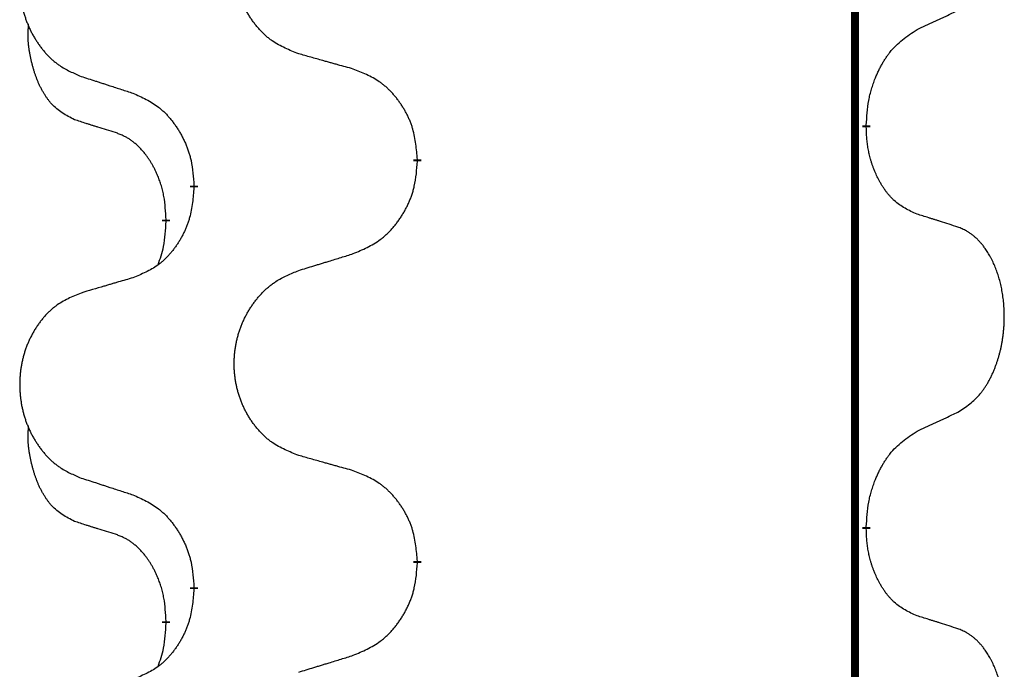
# Model space of a CAD drawing. Units: millimetres. Extents: x -32 to 699, y 261 to 608.
# Drawn here: x 38 to 42, y 470 to 472 of the extents above; entities that cross this region are included whole.
import ezdxf

# ---------------------------------------------------------------- set-up
doc = ezdxf.new("R2010")
doc.units = ezdxf.units.MM
doc.linetypes.add('SLD_Durchgehend', pattern=[0, 0, 0])

# ---------------------------------------------------------------- blocks, each defined once
blk = doc.blocks.new('HL50W_0_100_2')
at = {"color": 7, "linetype": 'SLD_Durchgehend', "const_width": 0.0312}
for points in [[(41.7423, 505.333), (41.7423, 423.383)], [(41.7873, 471.898), (41.7873, 471.8905)], [(40.0127, 471.7635), (40.0127, 471.756)], [(39.1293, 471.6525), (39.1293, 471.66)], [(39.0192, 471.5255), (39.0192, 471.518)], [(41.7873, 470.3105), (41.7873, 470.303)], [(40.0127, 470.176), (40.0127, 470.1685)], [(39.1293, 470.065), (39.1293, 470.0725)], [(39.0192, 469.938), (39.0192, 469.9305)]]:
    blk.add_lwpolyline(points, dxfattribs=at)
at = {"color": 7, "linetype": 'SLD_Durchgehend'}
for points, knots in [([(39.5435, 472.1806), (39.5254, 472.1878), (39.4891, 472.2023), (39.4501, 472.2233), (39.4264, 472.2409), (39.4148, 472.2506), (39.4037, 472.2608), (39.393, 472.2716), (39.3827, 472.283), (39.3728, 472.295), (39.3635, 472.3073), (39.3547, 472.3201), (39.3464, 472.3331), (39.3386, 472.3465), (39.3314, 472.3601), (39.3247, 472.3741), (39.3185, 472.3883), (39.3128, 472.4029), (39.3077, 472.4177), (39.3032, 472.4326), (39.2994, 472.4477), (39.2961, 472.4628), (39.2934, 472.4781), (39.2912, 472.4935), (39.2897, 472.509), (39.2887, 472.5246), (39.2883, 472.5402), (39.2885, 472.5558), (39.2892, 472.5713), (39.2906, 472.5868), (39.2925, 472.6022), (39.295, 472.6175), (39.298, 472.6326), (39.3016, 472.6476), (39.3058, 472.6624), (39.3105, 472.6771), (39.3158, 472.6916), (39.3216, 472.7058), (39.328, 472.7198), (39.3348, 472.7335), (39.3422, 472.7468), (39.35, 472.7599), (39.3583, 472.7726), (39.367, 472.785), (39.3763, 472.7971), (39.3861, 472.8089), (39.3963, 472.8202), (39.4069, 472.831), (39.4179, 472.8412), (39.4293, 472.8509), (39.4411, 472.8599), (39.463, 472.875), (39.4971, 472.8929), (39.528, 472.9055), (39.5435, 472.9118)], [0, 0, 0, 0, 0.0585429, 0.1170859, 0.1321248, 0.1471711, 0.1622382, 0.1773035, 0.1928126, 0.2083221, 0.2238245, 0.2393271, 0.2547619, 0.2701965, 0.2856315, 0.3010666, 0.3166859, 0.3323053, 0.3479237, 0.3635421, 0.3790541, 0.3945661, 0.4100793, 0.4255926, 0.4411999, 0.4568072, 0.4724136, 0.4880199, 0.5035476, 0.5190754, 0.5346039, 0.5501325, 0.5655343, 0.5809361, 0.5963369, 0.6117375, 0.6271109, 0.6424844, 0.6578585, 0.6732326, 0.688408, 0.7035833, 0.7187585, 0.7339339, 0.7492079, 0.7644818, 0.7797611, 0.7950402, 0.8099157, 0.8247927, 0.8396525, 0.8545065, 0.9046118, 0.9547171, 0.9547171, 0.9547171, 0.9547171]), ([(38.6831, 472.8228), (38.6658, 472.8156), (38.6312, 472.8011), (38.5942, 472.78), (38.5717, 472.7625), (38.5607, 472.7528), (38.5502, 472.7427), (38.54, 472.7318), (38.5302, 472.7204), (38.5208, 472.7084), (38.512, 472.6961), (38.5036, 472.6833), (38.4957, 472.6703), (38.4883, 472.6569), (38.4815, 472.6433), (38.4751, 472.6293), (38.4692, 472.6151), (38.4638, 472.6005), (38.4589, 472.5857), (38.4547, 472.5708), (38.451, 472.5558), (38.4479, 472.5406), (38.4453, 472.5253), (38.4433, 472.5099), (38.4418, 472.4944), (38.4408, 472.4789), (38.4405, 472.4632), (38.4406, 472.4477), (38.4414, 472.4321), (38.4427, 472.4167), (38.4445, 472.4013), (38.4469, 472.386), (38.4497, 472.3708), (38.4532, 472.3559), (38.4571, 472.341), (38.4616, 472.3264), (38.4666, 472.3119), (38.4721, 472.2977), (38.4782, 472.2837), (38.4847, 472.27), (38.4917, 472.2566), (38.4991, 472.2436), (38.507, 472.2309), (38.5153, 472.2185), (38.5241, 472.2064), (38.5334, 472.1946), (38.5431, 472.1833), (38.5532, 472.1725), (38.5637, 472.1623), (38.5745, 472.1526), (38.5857, 472.1436), (38.6065, 472.1285), (38.6389, 472.1106), (38.6684, 472.098), (38.6831, 472.0916)], [0, 0, 0, 0, 0.0562403, 0.1124806, 0.1271024, 0.1417315, 0.1563826, 0.1710321, 0.1862524, 0.201473, 0.2166861, 0.2318992, 0.2471572, 0.2624149, 0.2776734, 0.2929319, 0.3084612, 0.3239906, 0.3395191, 0.3550476, 0.3705304, 0.3860133, 0.4014973, 0.4169813, 0.4325859, 0.4481904, 0.463794, 0.4793976, 0.4949158, 0.5104341, 0.5259531, 0.5414722, 0.5568259, 0.5721796, 0.5875323, 0.602885, 0.6181414, 0.6333979, 0.6486549, 0.6639118, 0.6788806, 0.6938492, 0.7088176, 0.7237861, 0.7387416, 0.7536969, 0.7686581, 0.7836191, 0.7980561, 0.8124944, 0.8269146, 0.8413289, 0.8894506, 0.9375723, 0.9375723, 0.9375723, 0.9375723]), ([(41.9877, 472.2763), (41.9991, 472.2816), (42.0218, 472.2922), (42.0465, 472.3037), (42.0618, 472.3108), (42.0676, 472.3136), (42.0734, 472.3163), (42.0793, 472.319), (42.0851, 472.3218), (42.0909, 472.3245), (42.0968, 472.3272), (42.1084, 472.3327), (42.1259, 472.3409), (42.1415, 472.3483), (42.1493, 472.3519)], [0, 0, 0, 0, 0.037634, 0.075268, 0.0817075, 0.088147, 0.0945865, 0.1010259, 0.1074681, 0.1139102, 0.1203523, 0.1267945, 0.1525747, 0.1783549, 0.1783549, 0.1783549, 0.1783549]), ([(38.6573, 471.9203), (38.6409, 471.9287), (38.608, 471.9455), (38.5763, 471.9717), (38.5592, 471.9913), (38.5521, 472.0004), (38.5455, 472.0097), (38.539, 472.0197), (38.5326, 472.0303), (38.5264, 472.0416), (38.5206, 472.0531), (38.5154, 472.0645), (38.5107, 472.0756), (38.5064, 472.0866), (38.5024, 472.0977), (38.4986, 472.1092), (38.495, 472.121), (38.4915, 472.1333), (38.4884, 472.1456), (38.4854, 472.1582), (38.4826, 472.1712), (38.4801, 472.1845), (38.478, 472.1979), (38.4762, 472.2114), (38.4748, 472.225), (38.4739, 472.2388), (38.4735, 472.2526), (38.4737, 472.2671), (38.4746, 472.282), (38.4756, 472.2924), (38.476, 472.2976)], [0, 0, 0, 0, 0.0552383, 0.1104767, 0.1219142, 0.1333557, 0.1448163, 0.1562763, 0.1691425, 0.1820087, 0.1948655, 0.2077221, 0.2195096, 0.231297, 0.2430858, 0.2548747, 0.2675664, 0.2802581, 0.29295, 0.3056422, 0.3191869, 0.3327315, 0.3462792, 0.3598269, 0.3736479, 0.3874696, 0.4012807, 0.415089, 0.4307053, 0.4463217, 0.4463217, 0.4463217, 0.4463217]), ([(41.7873, 471.898), (41.7883, 471.9144), (41.7903, 471.9474), (41.7945, 471.9841), (41.7992, 472.0079), (41.8018, 472.0191), (41.8046, 472.0303), (41.8077, 472.0412), (41.8111, 472.0518), (41.8146, 472.0621), (41.8183, 472.0724), (41.8229, 472.0841), (41.8283, 472.0971), (41.8348, 472.1115), (41.8418, 472.1257), (41.849, 472.1391), (41.8563, 472.1517), (41.8638, 472.1636), (41.8718, 472.1752), (41.8916, 472.2014), (41.9288, 472.2379), (41.9681, 472.2635), (41.9877, 472.2763)], [0, 0, 0, 0, 0.049564, 0.0991279, 0.1106496, 0.1221729, 0.1336992, 0.1452249, 0.1561514, 0.1670778, 0.1780041, 0.1889308, 0.2046893, 0.220448, 0.2362146, 0.251981, 0.2660626, 0.2801448, 0.2942094, 0.3082701, 0.3785526, 0.4488352, 0.4488352, 0.4488352, 0.4488352]), ([(39.7591, 472.1204), (39.7491, 472.1232), (39.729, 472.1288), (39.7063, 472.1351), (39.6912, 472.1393), (39.6837, 472.1414), (39.6762, 472.1435), (39.6686, 472.1456), (39.6611, 472.1477), (39.6535, 472.1498), (39.646, 472.1519), (39.6251, 472.1577), (39.591, 472.1673), (39.5593, 472.1762), (39.5435, 472.1806)], [0, 0, 0, 0, 0.0313141, 0.0626283, 0.070457, 0.0782857, 0.0861145, 0.0939432, 0.1017721, 0.109601, 0.1174299, 0.1252588, 0.1745765, 0.2238943, 0.2238943, 0.2238943, 0.2238943]), ([(40.0127, 471.7635), (40.011, 471.7835), (40.0075, 471.8237), (39.9993, 471.8684), (39.9903, 471.8971), (39.9852, 471.9111), (39.9794, 471.9248), (39.9731, 471.9382), (39.9662, 471.9513), (39.9588, 471.9642), (39.951, 471.9767), (39.9427, 471.9889), (39.934, 472.0007), (39.9249, 472.0122), (39.9154, 472.0232), (39.9055, 472.0338), (39.8953, 472.0439), (39.8847, 472.0533), (39.8737, 472.0623), (39.8506, 472.0791), (39.8125, 472.0994), (39.7769, 472.1134), (39.7591, 472.1204)], [0, 0, 0, 0, 0.0604673, 0.1209346, 0.1357951, 0.1506611, 0.1655398, 0.1804171, 0.1952005, 0.2099842, 0.2247647, 0.2395454, 0.254165, 0.2687843, 0.2834086, 0.2980326, 0.3122172, 0.3264034, 0.3405718, 0.3547335, 0.4120593, 0.469385, 0.469385, 0.469385, 0.469385]), ([(38.6831, 472.0916), (38.6926, 472.0886), (38.7116, 472.0824), (38.733, 472.0755), (38.7472, 472.0709), (38.7544, 472.0686), (38.7615, 472.0662), (38.7686, 472.0639), (38.7757, 472.0616), (38.7829, 472.0593), (38.79, 472.057), (38.8099, 472.0506), (38.8426, 472.0399), (38.873, 472.0301), (38.8882, 472.0252)], [0, 0, 0, 0, 0.0299584, 0.0599168, 0.0674065, 0.0748961, 0.0823858, 0.0898755, 0.0973652, 0.104855, 0.1123447, 0.1198345, 0.1676862, 0.2155379, 0.2155379, 0.2155379, 0.2155379]), ([(38.8882, 472.0252), (38.9058, 472.0172), (38.9411, 472.0013), (38.9787, 471.9785), (39.0014, 471.9598), (39.0125, 471.9496), (39.0231, 471.9388), (39.0333, 471.9274), (39.0431, 471.9153), (39.0525, 471.9027), (39.0614, 471.8898), (39.0699, 471.8764), (39.0778, 471.8628), (39.0853, 471.8488), (39.0922, 471.8345), (39.0986, 471.8199), (39.1044, 471.805), (39.1096, 471.7898), (39.1141, 471.7744), (39.1205, 471.7479), (39.1259, 471.7096), (39.1281, 471.6765), (39.1293, 471.66)], [0, 0, 0, 0, 0.0580509, 0.1161018, 0.1311748, 0.1462554, 0.1613584, 0.1764597, 0.1921882, 0.207917, 0.2236389, 0.2393613, 0.2552207, 0.2710797, 0.2869418, 0.3028038, 0.3188547, 0.3349067, 0.3509469, 0.3669826, 0.4167501, 0.4665175, 0.4665175, 0.4665175, 0.4665175]), ([(38.8188, 471.8692), (38.8073, 471.8727), (38.7842, 471.8798), (38.7592, 471.8876), (38.7438, 471.8924), (38.738, 471.8942), (38.7323, 471.896), (38.7265, 471.8979), (38.7207, 471.8997), (38.7149, 471.9016), (38.7092, 471.9034), (38.6976, 471.9071), (38.6803, 471.9128), (38.665, 471.9178), (38.6573, 471.9203)], [0, 0, 0, 0, 0.0362335, 0.072467, 0.0785198, 0.0845726, 0.0906255, 0.0966783, 0.1027371, 0.1087959, 0.1148546, 0.1209134, 0.1451751, 0.1694368, 0.1694368, 0.1694368, 0.1694368]), ([(39.0192, 471.5255), (39.0183, 471.5408), (39.0166, 471.5715), (39.0128, 471.6057), (39.0085, 471.6278), (39.0061, 471.6383), (39.0035, 471.6488), (39.0006, 471.6589), (38.9975, 471.6688), (38.9942, 471.6784), (38.9907, 471.6879), (38.9865, 471.6982), (38.9817, 471.7094), (38.9761, 471.7214), (38.9701, 471.7332), (38.9639, 471.7443), (38.9575, 471.7549), (38.951, 471.7649), (38.9442, 471.7747), (38.9364, 471.7851), (38.9274, 471.7961), (38.9171, 471.8074), (38.9063, 471.8181), (38.8953, 471.8278), (38.8841, 471.8365), (38.873, 471.8442), (38.8615, 471.8511), (38.8486, 471.8577), (38.8343, 471.8636), (38.824, 471.8673), (38.8188, 471.8692)], [0, 0, 0, 0, 0.0460955, 0.0921911, 0.102955, 0.1137204, 0.1244883, 0.1352557, 0.1453948, 0.1555337, 0.1656736, 0.1758138, 0.1890221, 0.2022305, 0.2154375, 0.2286442, 0.2405678, 0.2524912, 0.2644179, 0.2763454, 0.2915992, 0.3068537, 0.322116, 0.3373767, 0.3508806, 0.3643859, 0.3778651, 0.3913376, 0.4077769, 0.4242161, 0.4242161, 0.4242161, 0.4242161]), ([(41.9877, 471.5467), (41.9717, 471.5541), (41.9397, 471.5687), (41.9074, 471.5913), (41.889, 471.6089), (41.881, 471.6175), (41.8733, 471.6264), (41.8657, 471.6361), (41.8583, 471.6464), (41.851, 471.6575), (41.8441, 471.6688), (41.838, 471.6797), (41.8326, 471.6901), (41.8279, 471.6999), (41.8234, 471.7098), (41.8191, 471.7202), (41.8149, 471.7309), (41.811, 471.7421), (41.8073, 471.7533), (41.8041, 471.7642), (41.8013, 471.7747), (41.7989, 471.7847), (41.7967, 471.7948), (41.7947, 471.8051), (41.7929, 471.8156), (41.7914, 471.8263), (41.7901, 471.837), (41.7888, 471.8512), (41.7879, 471.8691), (41.7875, 471.8833), (41.7873, 471.8905)], [0, 0, 0, 0, 0.0527281, 0.1054562, 0.1172145, 0.1289774, 0.1407583, 0.1525384, 0.1657787, 0.1790194, 0.1922524, 0.2054852, 0.2164027, 0.2273198, 0.2382368, 0.2491539, 0.2609736, 0.2727934, 0.2846132, 0.296433, 0.3067758, 0.3171185, 0.3274615, 0.3378046, 0.3485747, 0.359345, 0.370113, 0.3808803, 0.402289, 0.4236977, 0.4236977, 0.4236977, 0.4236977]), ([(39.7591, 471.3908), (39.7776, 471.3987), (39.8146, 471.4146), (39.8542, 471.4373), (39.8782, 471.4561), (39.8898, 471.4663), (39.901, 471.4771), (39.9117, 471.4885), (39.9221, 471.5006), (39.932, 471.5131), (39.9413, 471.5261), (39.9502, 471.5395), (39.9586, 471.5531), (39.9664, 471.5671), (39.9737, 471.5814), (39.9804, 471.596), (39.9865, 471.6109), (39.992, 471.6261), (39.9967, 471.6415), (40.0035, 471.668), (40.0091, 471.7063), (40.0115, 471.7394), (40.0127, 471.756)], [0, 0, 0, 0, 0.0603613, 0.1207225, 0.1362055, 0.1516961, 0.167208, 0.1827181, 0.1987284, 0.2147389, 0.2307434, 0.2467483, 0.2627805, 0.2788123, 0.2948474, 0.3108823, 0.3270122, 0.3431434, 0.3592613, 0.3753741, 0.4251813, 0.4749884, 0.4749884, 0.4749884, 0.4749884]), ([(39.1293, 471.6525), (39.1276, 471.6324), (39.1243, 471.5923), (39.1166, 471.5476), (39.108, 471.5189), (39.1031, 471.5049), (39.0976, 471.4912), (39.0916, 471.4778), (39.0851, 471.4646), (39.0781, 471.4518), (39.0706, 471.4393), (39.0627, 471.4271), (39.0544, 471.4153), (39.0458, 471.4038), (39.0368, 471.3927), (39.0274, 471.3821), (39.0176, 471.3721), (39.0076, 471.3626), (38.9971, 471.3537), (38.9753, 471.3369), (38.9391, 471.3166), (38.9051, 471.3026), (38.8882, 471.2956)], [0, 0, 0, 0, 0.0603961, 0.1207923, 0.1355573, 0.1503272, 0.1651083, 0.1798882, 0.194482, 0.209076, 0.223667, 0.2382584, 0.2525894, 0.2669201, 0.2812565, 0.2955925, 0.3093775, 0.323164, 0.3369317, 0.3506927, 0.4057506, 0.4608084, 0.4608084, 0.4608084, 0.4608084]), ([(38.9874, 471.3468), (38.9917, 471.3586), (39.0002, 471.3823), (39.0113, 471.4227), (39.0166, 471.4683), (39.0184, 471.5014), (39.0192, 471.518)], [0, 0, 0, 0, 0.0378097, 0.0756193, 0.1253615, 0.1751037, 0.1751037, 0.1751037, 0.1751037]), ([(42.1493, 471.4956), (42.1377, 471.4994), (42.1147, 471.5069), (42.0897, 471.515), (42.0743, 471.5199), (42.0686, 471.5217), (42.0628, 471.5235), (42.057, 471.5254), (42.0512, 471.5272), (42.0455, 471.529), (42.0397, 471.5308), (42.0281, 471.5344), (42.0108, 471.5397), (41.9954, 471.5444), (41.9877, 471.5467)], [0, 0, 0, 0, 0.0363499, 0.0726997, 0.0787537, 0.0848076, 0.0908615, 0.0969155, 0.1029635, 0.1090115, 0.1150594, 0.1211074, 0.1452721, 0.1694368, 0.1694368, 0.1694368, 0.1694368]), ([(42.1493, 470.7644), (42.1653, 470.7749), (42.1974, 470.7957), (42.2285, 470.8252), (42.2458, 470.8469), (42.2534, 470.8574), (42.2605, 470.8682), (42.2674, 470.8798), (42.2742, 470.8921), (42.2808, 470.905), (42.2869, 470.9182), (42.2924, 470.931), (42.2974, 470.9435), (42.3018, 470.9555), (42.3059, 470.9677), (42.3098, 470.9803), (42.3135, 470.9932), (42.3169, 471.0064), (42.32, 471.0198), (42.3227, 471.0335), (42.3252, 471.0475), (42.3274, 471.0619), (42.3291, 471.0763), (42.3306, 471.0909), (42.3317, 471.1056), (42.3324, 471.1205), (42.3328, 471.1354), (42.3328, 471.1496), (42.3325, 471.1632), (42.3319, 471.176), (42.331, 471.1889), (42.3298, 471.2016), (42.3284, 471.2142), (42.3267, 471.2266), (42.3247, 471.239), (42.3225, 471.251), (42.3201, 471.2626), (42.3174, 471.2739), (42.3146, 471.2851), (42.3115, 471.296), (42.3082, 471.3066), (42.3048, 471.3169), (42.3011, 471.3272), (42.2971, 471.3374), (42.2929, 471.3475), (42.2883, 471.3575), (42.2835, 471.3675), (42.2785, 471.377), (42.2733, 471.3861), (42.2681, 471.3948), (42.2626, 471.4033), (42.2562, 471.4126), (42.2488, 471.4225), (42.2402, 471.433), (42.2311, 471.443), (42.2218, 471.4521), (42.2125, 471.4604), (42.2031, 471.4677), (42.1933, 471.4745), (42.1812, 471.4817), (42.1665, 471.4888), (42.155, 471.4934), (42.1493, 471.4956)], [0, 0, 0, 0, 0.0573132, 0.1146264, 0.1275682, 0.1405141, 0.1534784, 0.166442, 0.1809671, 0.1954924, 0.2100092, 0.2245261, 0.2373811, 0.250236, 0.2630914, 0.275947, 0.2896501, 0.3033533, 0.3170562, 0.3307591, 0.3452865, 0.3598141, 0.3743428, 0.3888716, 0.4037647, 0.4186579, 0.4335496, 0.4484412, 0.4613194, 0.4741974, 0.4870758, 0.4999541, 0.5124937, 0.5250332, 0.5375721, 0.5501111, 0.5616774, 0.5732438, 0.5848101, 0.5963764, 0.6072469, 0.6181174, 0.6289881, 0.6398588, 0.6509078, 0.6619569, 0.673005, 0.6840531, 0.6941949, 0.7043364, 0.7144801, 0.7246244, 0.7381426, 0.7516614, 0.7651892, 0.778716, 0.7906343, 0.8025538, 0.8144481, 0.8263362, 0.8448702, 0.8634042, 0.8634042, 0.8634042, 0.8634042]), ([(39.5435, 471.3243), (39.5535, 471.3274), (39.5735, 471.3335), (39.5959, 471.3405), (39.6109, 471.3451), (39.6184, 471.3474), (39.6259, 471.3497), (39.6334, 471.352), (39.6409, 471.3543), (39.6484, 471.3566), (39.6559, 471.3589), (39.6768, 471.3654), (39.7113, 471.376), (39.7432, 471.3858), (39.7591, 471.3908)], [0, 0, 0, 0, 0.031364, 0.062728, 0.070569, 0.0784101, 0.0862511, 0.0940922, 0.1019333, 0.1097744, 0.1176155, 0.1254566, 0.1755528, 0.225649, 0.225649, 0.225649, 0.225649]), ([(39.5435, 470.5931), (39.5254, 470.6003), (39.4891, 470.6148), (39.4501, 470.6358), (39.4264, 470.6534), (39.4148, 470.6631), (39.4037, 470.6733), (39.393, 470.6841), (39.3827, 470.6955), (39.3728, 470.7075), (39.3635, 470.7198), (39.3547, 470.7326), (39.3464, 470.7456), (39.3386, 470.759), (39.3314, 470.7726), (39.3247, 470.7866), (39.3185, 470.8008), (39.3128, 470.8154), (39.3077, 470.8302), (39.3032, 470.8451), (39.2994, 470.8602), (39.2961, 470.8753), (39.2934, 470.8906), (39.2912, 470.906), (39.2897, 470.9215), (39.2887, 470.9371), (39.2883, 470.9527), (39.2885, 470.9683), (39.2892, 470.9838), (39.2906, 470.9993), (39.2925, 471.0147), (39.295, 471.03), (39.298, 471.0451), (39.3016, 471.0601), (39.3058, 471.0749), (39.3105, 471.0896), (39.3158, 471.1041), (39.3216, 471.1183), (39.328, 471.1323), (39.3348, 471.146), (39.3422, 471.1593), (39.35, 471.1724), (39.3583, 471.1851), (39.367, 471.1975), (39.3763, 471.2096), (39.3861, 471.2214), (39.3963, 471.2327), (39.4069, 471.2435), (39.4179, 471.2537), (39.4293, 471.2634), (39.4411, 471.2724), (39.463, 471.2875), (39.4971, 471.3054), (39.528, 471.318), (39.5435, 471.3243)], [0, 0, 0, 0, 0.0585429, 0.1170859, 0.1321248, 0.1471711, 0.1622382, 0.1773035, 0.1928126, 0.2083221, 0.2238245, 0.2393271, 0.2547619, 0.2701965, 0.2856315, 0.3010666, 0.3166859, 0.3323053, 0.3479237, 0.3635421, 0.3790541, 0.3945661, 0.4100793, 0.4255926, 0.4411999, 0.4568072, 0.4724136, 0.4880199, 0.5035476, 0.5190754, 0.5346039, 0.5501325, 0.5655343, 0.5809361, 0.5963369, 0.6117375, 0.6271109, 0.6424844, 0.6578585, 0.6732326, 0.688408, 0.7035833, 0.7187585, 0.7339339, 0.7492079, 0.7644818, 0.7797611, 0.7950402, 0.8099157, 0.8247927, 0.8396525, 0.8545065, 0.9046118, 0.9547171, 0.9547171, 0.9547171, 0.9547171]), ([(38.8882, 471.2956), (38.8786, 471.2928), (38.8595, 471.2872), (38.838, 471.2809), (38.8236, 471.2767), (38.8165, 471.2746), (38.8093, 471.2725), (38.8021, 471.2704), (38.7949, 471.2683), (38.7878, 471.2662), (38.7806, 471.264), (38.7608, 471.2582), (38.7283, 471.2486), (38.6982, 471.2398), (38.6831, 471.2353)], [0, 0, 0, 0, 0.0298877, 0.0597754, 0.0672476, 0.0747198, 0.082192, 0.0896642, 0.0971366, 0.1046091, 0.1120815, 0.119554, 0.166627, 0.2137001, 0.2137001, 0.2137001, 0.2137001]), ([(38.6831, 471.2353), (38.6658, 471.2281), (38.6312, 471.2136), (38.5942, 471.1925), (38.5717, 471.175), (38.5607, 471.1653), (38.5502, 471.1552), (38.54, 471.1443), (38.5302, 471.1329), (38.5208, 471.1209), (38.512, 471.1086), (38.5036, 471.0958), (38.4957, 471.0828), (38.4883, 471.0694), (38.4815, 471.0558), (38.4751, 471.0418), (38.4692, 471.0276), (38.4638, 471.013), (38.4589, 470.9982), (38.4547, 470.9833), (38.451, 470.9683), (38.4479, 470.9531), (38.4453, 470.9378), (38.4433, 470.9224), (38.4418, 470.9069), (38.4408, 470.8914), (38.4405, 470.8757), (38.4406, 470.8602), (38.4414, 470.8446), (38.4427, 470.8292), (38.4445, 470.8138), (38.4469, 470.7985), (38.4497, 470.7833), (38.4532, 470.7684), (38.4571, 470.7535), (38.4616, 470.7389), (38.4666, 470.7244), (38.4721, 470.7102), (38.4782, 470.6962), (38.4847, 470.6825), (38.4917, 470.6691), (38.4991, 470.6561), (38.507, 470.6434), (38.5153, 470.631), (38.5241, 470.6189), (38.5334, 470.6071), (38.5431, 470.5958), (38.5532, 470.585), (38.5637, 470.5748), (38.5745, 470.5651), (38.5857, 470.5561), (38.6065, 470.541), (38.6389, 470.5231), (38.6684, 470.5105), (38.6831, 470.5041)], [0, 0, 0, 0, 0.0562403, 0.1124806, 0.1271024, 0.1417315, 0.1563826, 0.1710321, 0.1862524, 0.201473, 0.2166861, 0.2318992, 0.2471572, 0.2624149, 0.2776734, 0.2929319, 0.3084612, 0.3239906, 0.3395191, 0.3550476, 0.3705304, 0.3860133, 0.4014973, 0.4169813, 0.4325859, 0.4481904, 0.463794, 0.4793976, 0.4949158, 0.5104341, 0.5259531, 0.5414722, 0.5568259, 0.5721796, 0.5875323, 0.602885, 0.6181414, 0.6333979, 0.6486549, 0.6639118, 0.6788806, 0.6938492, 0.7088176, 0.7237861, 0.7387416, 0.7536969, 0.7686581, 0.7836191, 0.7980561, 0.8124944, 0.8269146, 0.8413289, 0.8894506, 0.9375723, 0.9375723, 0.9375723, 0.9375723]), ([(41.9877, 470.6888), (41.9991, 470.6941), (42.0218, 470.7047), (42.0465, 470.7162), (42.0618, 470.7233), (42.0676, 470.7261), (42.0734, 470.7288), (42.0793, 470.7315), (42.0851, 470.7343), (42.0909, 470.737), (42.0968, 470.7397), (42.1084, 470.7452), (42.1259, 470.7534), (42.1415, 470.7608), (42.1493, 470.7644)], [0, 0, 0, 0, 0.037634, 0.075268, 0.0817075, 0.088147, 0.0945865, 0.1010259, 0.1074681, 0.1139102, 0.1203523, 0.1267945, 0.1525747, 0.1783549, 0.1783549, 0.1783549, 0.1783549]), ([(38.6573, 470.3328), (38.6409, 470.3412), (38.608, 470.358), (38.5763, 470.3842), (38.5592, 470.4038), (38.5521, 470.4129), (38.5455, 470.4222), (38.539, 470.4322), (38.5326, 470.4428), (38.5264, 470.4541), (38.5206, 470.4656), (38.5154, 470.477), (38.5107, 470.4881), (38.5064, 470.4991), (38.5024, 470.5102), (38.4986, 470.5217), (38.495, 470.5335), (38.4915, 470.5458), (38.4884, 470.5581), (38.4854, 470.5707), (38.4826, 470.5837), (38.4801, 470.597), (38.478, 470.6104), (38.4762, 470.6239), (38.4748, 470.6375), (38.4739, 470.6513), (38.4735, 470.6651), (38.4737, 470.6796), (38.4746, 470.6945), (38.4756, 470.7049), (38.476, 470.7101)], [0, 0, 0, 0, 0.0552383, 0.1104767, 0.1219142, 0.1333557, 0.1448163, 0.1562763, 0.1691425, 0.1820087, 0.1948655, 0.2077221, 0.2195096, 0.231297, 0.2430858, 0.2548747, 0.2675664, 0.2802581, 0.29295, 0.3056422, 0.3191869, 0.3327315, 0.3462792, 0.3598269, 0.3736479, 0.3874696, 0.4012807, 0.415089, 0.4307053, 0.4463217, 0.4463217, 0.4463217, 0.4463217]), ([(41.7873, 470.3105), (41.7883, 470.3269), (41.7903, 470.3599), (41.7945, 470.3966), (41.7992, 470.4204), (41.8018, 470.4316), (41.8046, 470.4428), (41.8077, 470.4537), (41.8111, 470.4643), (41.8146, 470.4746), (41.8183, 470.4849), (41.8229, 470.4966), (41.8283, 470.5096), (41.8348, 470.524), (41.8418, 470.5382), (41.849, 470.5516), (41.8563, 470.5642), (41.8638, 470.5761), (41.8718, 470.5877), (41.8916, 470.6139), (41.9288, 470.6504), (41.9681, 470.676), (41.9877, 470.6888)], [0, 0, 0, 0, 0.049564, 0.0991279, 0.1106496, 0.1221729, 0.1336992, 0.1452249, 0.1561514, 0.1670778, 0.1780041, 0.1889308, 0.2046893, 0.220448, 0.2362146, 0.251981, 0.2660626, 0.2801448, 0.2942094, 0.3082701, 0.3785526, 0.4488352, 0.4488352, 0.4488352, 0.4488352]), ([(39.7591, 470.5329), (39.7491, 470.5357), (39.729, 470.5413), (39.7063, 470.5476), (39.6912, 470.5518), (39.6837, 470.5539), (39.6762, 470.556), (39.6686, 470.5581), (39.6611, 470.5602), (39.6535, 470.5623), (39.646, 470.5644), (39.6251, 470.5702), (39.591, 470.5798), (39.5593, 470.5887), (39.5435, 470.5931)], [0, 0, 0, 0, 0.0313141, 0.0626283, 0.070457, 0.0782857, 0.0861145, 0.0939432, 0.1017721, 0.109601, 0.1174299, 0.1252588, 0.1745765, 0.2238943, 0.2238943, 0.2238943, 0.2238943]), ([(38.6831, 470.5041), (38.6926, 470.5011), (38.7116, 470.4949), (38.733, 470.488), (38.7472, 470.4834), (38.7544, 470.4811), (38.7615, 470.4787), (38.7686, 470.4764), (38.7757, 470.4741), (38.7829, 470.4718), (38.79, 470.4695), (38.8099, 470.4631), (38.8426, 470.4524), (38.873, 470.4426), (38.8882, 470.4377)], [0, 0, 0, 0, 0.0299584, 0.0599168, 0.0674065, 0.0748961, 0.0823858, 0.0898755, 0.0973652, 0.104855, 0.1123447, 0.1198345, 0.1676862, 0.2155379, 0.2155379, 0.2155379, 0.2155379]), ([(40.0127, 470.176), (40.011, 470.196), (40.0075, 470.2362), (39.9993, 470.2809), (39.9903, 470.3096), (39.9852, 470.3236), (39.9794, 470.3373), (39.9731, 470.3507), (39.9662, 470.3638), (39.9588, 470.3767), (39.951, 470.3892), (39.9427, 470.4014), (39.934, 470.4132), (39.9249, 470.4247), (39.9154, 470.4357), (39.9055, 470.4463), (39.8953, 470.4564), (39.8847, 470.4658), (39.8737, 470.4748), (39.8506, 470.4916), (39.8125, 470.5119), (39.7769, 470.5259), (39.7591, 470.5329)], [0, 0, 0, 0, 0.0604673, 0.1209346, 0.1357951, 0.1506611, 0.1655398, 0.1804171, 0.1952005, 0.2099842, 0.2247647, 0.2395454, 0.254165, 0.2687843, 0.2834086, 0.2980326, 0.3122172, 0.3264034, 0.3405718, 0.3547335, 0.4120593, 0.469385, 0.469385, 0.469385, 0.469385]), ([(38.8882, 470.4377), (38.9058, 470.4297), (38.9411, 470.4138), (38.9787, 470.391), (39.0014, 470.3723), (39.0125, 470.3621), (39.0231, 470.3513), (39.0333, 470.3399), (39.0431, 470.3278), (39.0525, 470.3152), (39.0614, 470.3023), (39.0699, 470.2889), (39.0778, 470.2753), (39.0853, 470.2613), (39.0922, 470.247), (39.0986, 470.2324), (39.1044, 470.2175), (39.1096, 470.2023), (39.1141, 470.1869), (39.1205, 470.1604), (39.1259, 470.1221), (39.1281, 470.089), (39.1293, 470.0725)], [0, 0, 0, 0, 0.0580509, 0.1161018, 0.1311748, 0.1462554, 0.1613584, 0.1764597, 0.1921882, 0.207917, 0.2236389, 0.2393613, 0.2552207, 0.2710797, 0.2869418, 0.3028038, 0.3188547, 0.3349067, 0.3509469, 0.3669826, 0.4167501, 0.4665175, 0.4665175, 0.4665175, 0.4665175]), ([(38.8188, 470.2817), (38.8073, 470.2852), (38.7842, 470.2923), (38.7592, 470.3001), (38.7438, 470.3049), (38.738, 470.3067), (38.7323, 470.3085), (38.7265, 470.3104), (38.7207, 470.3122), (38.7149, 470.3141), (38.7092, 470.3159), (38.6976, 470.3196), (38.6803, 470.3253), (38.665, 470.3303), (38.6573, 470.3328)], [0, 0, 0, 0, 0.0362335, 0.072467, 0.0785198, 0.0845726, 0.0906255, 0.0966783, 0.1027371, 0.1087959, 0.1148546, 0.1209134, 0.1451751, 0.1694368, 0.1694368, 0.1694368, 0.1694368]), ([(39.0192, 469.938), (39.0183, 469.9533), (39.0166, 469.984), (39.0128, 470.0182), (39.0085, 470.0403), (39.0061, 470.0508), (39.0035, 470.0613), (39.0006, 470.0714), (38.9975, 470.0813), (38.9942, 470.0909), (38.9907, 470.1004), (38.9865, 470.1107), (38.9817, 470.1219), (38.9761, 470.1339), (38.9701, 470.1457), (38.9639, 470.1568), (38.9575, 470.1674), (38.951, 470.1774), (38.9442, 470.1872), (38.9364, 470.1976), (38.9274, 470.2086), (38.9171, 470.2199), (38.9063, 470.2306), (38.8953, 470.2403), (38.8841, 470.249), (38.873, 470.2567), (38.8615, 470.2636), (38.8486, 470.2702), (38.8343, 470.2761), (38.824, 470.2798), (38.8188, 470.2817)], [0, 0, 0, 0, 0.0460955, 0.0921911, 0.102955, 0.1137204, 0.1244883, 0.1352557, 0.1453948, 0.1555337, 0.1656736, 0.1758138, 0.1890221, 0.2022305, 0.2154375, 0.2286442, 0.2405678, 0.2524912, 0.2644179, 0.2763454, 0.2915992, 0.3068537, 0.322116, 0.3373767, 0.3508806, 0.3643859, 0.3778651, 0.3913376, 0.4077769, 0.4242161, 0.4242161, 0.4242161, 0.4242161]), ([(41.9877, 469.9592), (41.9717, 469.9666), (41.9397, 469.9812), (41.9074, 470.0038), (41.889, 470.0214), (41.881, 470.03), (41.8733, 470.0389), (41.8657, 470.0486), (41.8583, 470.0589), (41.851, 470.07), (41.8441, 470.0813), (41.838, 470.0922), (41.8326, 470.1026), (41.8279, 470.1124), (41.8234, 470.1223), (41.8191, 470.1327), (41.8149, 470.1434), (41.811, 470.1546), (41.8073, 470.1658), (41.8041, 470.1767), (41.8013, 470.1872), (41.7989, 470.1972), (41.7967, 470.2073), (41.7947, 470.2176), (41.7929, 470.2281), (41.7914, 470.2388), (41.7901, 470.2495), (41.7888, 470.2637), (41.7879, 470.2816), (41.7875, 470.2958), (41.7873, 470.303)], [0, 0, 0, 0, 0.0527281, 0.1054562, 0.1172145, 0.1289774, 0.1407583, 0.1525384, 0.1657787, 0.1790194, 0.1922524, 0.2054852, 0.2164027, 0.2273198, 0.2382368, 0.2491539, 0.2609736, 0.2727934, 0.2846132, 0.296433, 0.3067758, 0.3171185, 0.3274615, 0.3378046, 0.3485747, 0.359345, 0.370113, 0.3808803, 0.402289, 0.4236977, 0.4236977, 0.4236977, 0.4236977]), ([(39.7591, 469.8033), (39.7776, 469.8112), (39.8146, 469.8271), (39.8542, 469.8498), (39.8782, 469.8686), (39.8898, 469.8788), (39.901, 469.8896), (39.9117, 469.901), (39.9221, 469.9131), (39.932, 469.9256), (39.9413, 469.9386), (39.9502, 469.952), (39.9586, 469.9656), (39.9664, 469.9796), (39.9737, 469.9939), (39.9804, 470.0085), (39.9865, 470.0234), (39.992, 470.0386), (39.9967, 470.054), (40.0035, 470.0805), (40.0091, 470.1188), (40.0115, 470.1519), (40.0127, 470.1685)], [0, 0, 0, 0, 0.0603613, 0.1207225, 0.1362055, 0.1516961, 0.167208, 0.1827181, 0.1987284, 0.2147389, 0.2307434, 0.2467483, 0.2627805, 0.2788123, 0.2948474, 0.3108823, 0.3270122, 0.3431434, 0.3592613, 0.3753741, 0.4251813, 0.4749884, 0.4749884, 0.4749884, 0.4749884]), ([(39.1293, 470.065), (39.1276, 470.0449), (39.1243, 470.0048), (39.1166, 469.9601), (39.108, 469.9314), (39.1031, 469.9174), (39.0976, 469.9037), (39.0916, 469.8903), (39.0851, 469.8771), (39.0781, 469.8643), (39.0706, 469.8518), (39.0627, 469.8396), (39.0544, 469.8278), (39.0458, 469.8163), (39.0368, 469.8052), (39.0274, 469.7946), (39.0176, 469.7846), (39.0076, 469.7751), (38.9971, 469.7662), (38.9753, 469.7494), (38.9391, 469.7291), (38.9051, 469.7151), (38.8882, 469.7081)], [0, 0, 0, 0, 0.0603961, 0.1207923, 0.1355573, 0.1503272, 0.1651083, 0.1798882, 0.194482, 0.209076, 0.223667, 0.2382584, 0.2525894, 0.2669201, 0.2812565, 0.2955925, 0.3093775, 0.323164, 0.3369317, 0.3506927, 0.4057506, 0.4608084, 0.4608084, 0.4608084, 0.4608084]), ([(42.1493, 469.9081), (42.1377, 469.9119), (42.1147, 469.9194), (42.0897, 469.9275), (42.0743, 469.9324), (42.0686, 469.9342), (42.0628, 469.936), (42.057, 469.9379), (42.0512, 469.9397), (42.0455, 469.9415), (42.0397, 469.9433), (42.0281, 469.9469), (42.0108, 469.9522), (41.9954, 469.9569), (41.9877, 469.9592)], [0, 0, 0, 0, 0.0363499, 0.0726997, 0.0787537, 0.0848076, 0.0908615, 0.0969155, 0.1029635, 0.1090115, 0.1150594, 0.1211074, 0.1452721, 0.1694368, 0.1694368, 0.1694368, 0.1694368]), ([(38.9874, 469.7593), (38.9917, 469.7711), (39.0002, 469.7948), (39.0113, 469.8352), (39.0166, 469.8808), (39.0184, 469.9139), (39.0192, 469.9305)], [0, 0, 0, 0, 0.0378097, 0.0756193, 0.1253615, 0.1751037, 0.1751037, 0.1751037, 0.1751037]), ([(42.1493, 469.1769), (42.1653, 469.1874), (42.1974, 469.2082), (42.2285, 469.2377), (42.2458, 469.2594), (42.2534, 469.2699), (42.2605, 469.2807), (42.2674, 469.2923), (42.2742, 469.3046), (42.2808, 469.3175), (42.2869, 469.3307), (42.2924, 469.3435), (42.2974, 469.356), (42.3018, 469.368), (42.3059, 469.3802), (42.3098, 469.3928), (42.3135, 469.4057), (42.3169, 469.4189), (42.32, 469.4323), (42.3227, 469.446), (42.3252, 469.46), (42.3274, 469.4744), (42.3291, 469.4888), (42.3306, 469.5034), (42.3317, 469.5181), (42.3324, 469.533), (42.3328, 469.5479), (42.3328, 469.5621), (42.3325, 469.5757), (42.3319, 469.5885), (42.331, 469.6014), (42.3298, 469.6141), (42.3284, 469.6267), (42.3267, 469.6391), (42.3247, 469.6515), (42.3225, 469.6635), (42.3201, 469.6751), (42.3174, 469.6864), (42.3146, 469.6976), (42.3115, 469.7085), (42.3082, 469.7191), (42.3048, 469.7294), (42.3011, 469.7397), (42.2971, 469.7499), (42.2929, 469.76), (42.2883, 469.77), (42.2835, 469.78), (42.2785, 469.7895), (42.2733, 469.7986), (42.2681, 469.8073), (42.2626, 469.8158), (42.2562, 469.8251), (42.2488, 469.835), (42.2402, 469.8455), (42.2311, 469.8555), (42.2218, 469.8646), (42.2125, 469.8729), (42.2031, 469.8802), (42.1933, 469.887), (42.1812, 469.8942), (42.1665, 469.9013), (42.155, 469.9059), (42.1493, 469.9081)], [0, 0, 0, 0, 0.0573132, 0.1146264, 0.1275682, 0.1405141, 0.1534784, 0.166442, 0.1809671, 0.1954924, 0.2100092, 0.2245261, 0.2373811, 0.250236, 0.2630914, 0.275947, 0.2896501, 0.3033533, 0.3170562, 0.3307591, 0.3452865, 0.3598141, 0.3743428, 0.3888716, 0.4037647, 0.4186579, 0.4335496, 0.4484412, 0.4613194, 0.4741974, 0.4870758, 0.4999541, 0.5124937, 0.5250332, 0.5375721, 0.5501111, 0.5616774, 0.5732438, 0.5848101, 0.5963764, 0.6072469, 0.6181174, 0.6289881, 0.6398588, 0.6509078, 0.6619569, 0.673005, 0.6840531, 0.6941949, 0.7043364, 0.7144801, 0.7246244, 0.7381426, 0.7516614, 0.7651892, 0.778716, 0.7906343, 0.8025538, 0.8144481, 0.8263362, 0.8448702, 0.8634042, 0.8634042, 0.8634042, 0.8634042]), ([(39.5435, 469.7368), (39.5535, 469.7399), (39.5735, 469.746), (39.5959, 469.753), (39.6109, 469.7576), (39.6184, 469.7599), (39.6259, 469.7622), (39.6334, 469.7645), (39.6409, 469.7668), (39.6484, 469.7691), (39.6559, 469.7714), (39.6768, 469.7779), (39.7113, 469.7885), (39.7432, 469.7983), (39.7591, 469.8033)], [0, 0, 0, 0, 0.031364, 0.062728, 0.070569, 0.0784101, 0.0862511, 0.0940922, 0.1019333, 0.1097744, 0.1176155, 0.1254566, 0.1755528, 0.225649, 0.225649, 0.225649, 0.225649])]:
    blk.add_open_spline(points, degree=3, knots=knots, dxfattribs=at)

msp = doc.modelspace()

# ---------------------------------------------------------------- block references
msp.add_blockref('HL50W_0_100_2', (0, 0))

doc.saveas('drawing.dxf')
